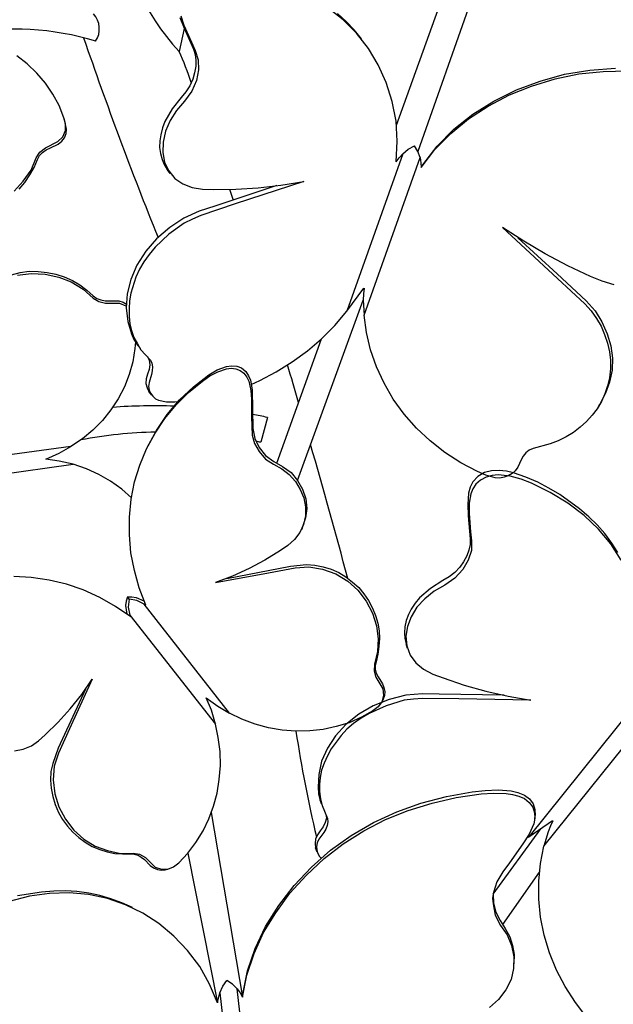
# Model space of a CAD drawing. Extents: x 7103.4 to 7118.9, y -32544 to -32515.4.
# Drawn here: x 7109.9 to 7112.6, y -32527.4 to -32523 of the extents above; entities that cross this region are included whole.
import ezdxf

# ---------------------------------------------------------------- set-up
doc = ezdxf.new("R2010")
doc.units = 0
doc.header["$MEASUREMENT"] = 0

msp = doc.modelspace()

# ---------------------------------------------------------------- linework, layer by layer
at = {"lineweight": -3}
for p, q in [((7111.6376, -32523.4342), (7112.0092, -32522.4042)), ((7112.1154, -32522.4706), (7111.7338, -32523.5521)), ((7111.3982, -32522.96), (7111.3294, -32522.9063)), ((7111.4115, -32522.9678), (7111.373, -32522.9324)), ((7110.6651, -32522.95), (7110.6837, -32522.9975)), ((7110.6689, -32522.9426), (7110.683, -32522.9841)), ((7111.4581, -32523.0205), (7111.3982, -32522.96)), ((7111.4486, -32523.0053), (7111.4115, -32522.9678)), ((7110.6847, -32522.9998), (7110.6622, -32523.1022)), ((7110.683, -32522.9841), (7110.717, -32523.061)), ((7110.6837, -32522.9975), (7110.7259, -32523.0916)), ((7111.4811, -32523.0452), (7111.4486, -32523.0053)), ((7111.5125, -32523.0887), (7111.4581, -32523.0205)), ((7110.717, -32523.061), (7110.7339, -32523.0986)), ((7110.7259, -32523.0916), (7110.7335, -32523.1156)), ((7110.7339, -32523.0986), (7110.748, -32523.1401)), ((7111.5561, -32523.1622), (7111.5125, -32523.0887)), ((7110.7335, -32523.1156), (7110.7365, -32523.1421)), ((7110.7365, -32523.1421), (7110.7363, -32523.1693)), ((7110.748, -32523.1401), (7110.7494, -32523.1856)), ((7110.7314, -32523.1989), (7110.723, -32523.2275)), ((7110.7363, -32523.1693), (7110.7314, -32523.1989)), ((7110.7494, -32523.1856), (7110.7392, -32523.2331)), ((7111.5923, -32523.2421), (7111.5561, -32523.1622)), ((7112.3931, -32523.2045), (7112.5066, -32523.186)), ((7112.4572, -32523.2032), (7112.567, -32523.1922)), ((7112.5066, -32523.186), (7112.6219, -32523.1773)), ((7112.567, -32523.1922), (7112.6765, -32523.1896)), ((7110.723, -32523.2275), (7110.7096, -32523.257)), ((7110.7392, -32523.2331), (7110.7189, -32523.2807)), ((7111.6193, -32523.327), (7111.5923, -32523.2421)), ((7112.1771, -32523.2751), (7112.2836, -32523.2358)), ((7112.2452, -32523.2579), (7112.3511, -32523.2255)), ((7112.2836, -32523.2358), (7112.3931, -32523.2045)), ((7112.3511, -32523.2255), (7112.4572, -32523.2032)), ((7110.6923, -32523.2837), (7110.6715, -32523.3095)), ((7110.7189, -32523.2807), (7110.6862, -32523.3255)), ((7110.7096, -32523.257), (7110.6923, -32523.2837)), ((7112.076, -32523.3253), (7112.1771, -32523.2751)), ((7112.1456, -32523.2976), (7112.2452, -32523.2579)), ((7110.6715, -32523.3095), (7110.6299, -32523.3609)), ((7110.6862, -32523.3255), (7110.6497, -32523.3675)), ((7111.6367, -32523.4153), (7111.6193, -32523.327)), ((7111.9816, -32523.3844), (7112.076, -32523.3253)), ((7112.0497, -32523.3486), (7112.1456, -32523.2976)), ((7110.6299, -32523.3609), (7110.5976, -32523.4174)), ((7110.6497, -32523.3675), (7110.6222, -32523.413)), ((7111.9615, -32523.4049), (7112.0497, -32523.3486)), ((7110.5976, -32523.4174), (7110.5875, -32523.4463)), ((7110.6222, -32523.413), (7110.6003, -32523.4609)), ((7111.641, -32523.506), (7111.6367, -32523.4153)), ((7111.882, -32523.4715), (7111.9615, -32523.4049)), ((7111.8955, -32523.4522), (7111.9816, -32523.3844)), ((7110.5875, -32523.4463), (7110.5794, -32523.4765)), ((7110.6003, -32523.4609), (7110.5904, -32523.5101)), ((7111.821, -32523.5281), (7111.8955, -32523.4522)), ((7110.5758, -32523.5042), (7110.5742, -32523.5333)), ((7110.5794, -32523.4765), (7110.5758, -32523.5042)), ((7111.637, -32523.5981), (7111.641, -32523.506)), ((7111.8102, -32523.5436), (7111.882, -32523.4715)), ((7110.5742, -32523.5333), (7110.5776, -32523.5615)), ((7110.5904, -32523.5101), (7110.5885, -32523.5562)), ((7111.6662, -32523.5624), (7111.6912, -32523.541)), ((7111.6912, -32523.541), (7111.719, -32523.5259)), ((7111.7338, -32523.5521), (7111.719, -32523.5259)), ((7111.7437, -32523.5791), (7111.7338, -32523.5521)), ((7111.7483, -32523.624), (7111.8102, -32523.5436)), ((7111.7564, -32523.6124), (7111.821, -32523.5281)), ((7110.5776, -32523.5615), (7110.5855, -32523.5872)), ((7110.5855, -32523.5872), (7110.5948, -32523.6109)), ((7110.5885, -32523.5562), (7110.5964, -32523.6005)), ((7111.6662, -32523.5624), (7111.4145, -32524.2691)), ((7111.4923, -32524.2874), (7111.7437, -32523.5791)), ((7111.637, -32523.5981), (7111.6508, -32523.5804)), ((7111.6508, -32523.5804), (7111.6662, -32523.5624)), ((7111.7437, -32523.5791), (7111.7478, -32523.6021)), ((7110.5948, -32523.6109), (7110.6088, -32523.6321)), ((7110.5964, -32523.6005), (7110.6151, -32523.6394)), ((7110.6221, -32523.65), (7110.6088, -32523.6321)), ((7110.6151, -32523.6394), (7110.6432, -32523.6734)), ((7111.7478, -32523.6021), (7111.7483, -32523.624)), ((7111.7483, -32523.624), (7111.7564, -32523.6124)), ((7110.6432, -32523.6734), (7110.678, -32523.6977)), ((7110.678, -32523.6977), (7110.7198, -32523.7139)), ((7110.7198, -32523.7139), (7110.7667, -32523.7208)), ((7110.7667, -32523.7208), (7110.8161, -32523.7222)), ((7110.8161, -32523.7222), (7110.9158, -32523.7214)), ((7111.1009, -32523.7053), (7110.8227, -32523.7972)), ((7110.8882, -32523.7216), (7110.9042, -32523.7703)), ((7111.2212, -32523.6873), (7110.9141, -32523.7877)), ((7110.9158, -32523.7214), (7111.0163, -32523.7153)), ((7111.0163, -32523.7153), (7111.1192, -32523.7038)), ((7111.1192, -32523.7038), (7111.2212, -32523.6873)), ((7110.8227, -32523.7972), (7110.7522, -32523.8199)), ((7110.9141, -32523.7877), (7110.759, -32523.839)), ((7110.6832, -32523.8508), (7110.6196, -32523.8926)), ((7110.7522, -32523.8199), (7110.6832, -32523.8508)), ((7110.7214, -32523.8558), (7110.684, -32523.8743)), ((7110.759, -32523.839), (7110.7214, -32523.8558)), ((7110.6196, -32523.8926), (7110.5609, -32523.9436)), ((7110.684, -32523.8743), (7110.615, -32523.9239)), ((7112.2101, -32523.9548), (7112.1146, -32523.894)), ((7112.1146, -32523.894), (7112.3618, -32524.1225)), ((7110.5609, -32523.9436), (7110.5117, -32523.9998)), ((7110.615, -32523.9239), (7110.5542, -32523.9821)), ((7112.1836, -32523.9392), (7112.3597, -32524.1009)), ((7110.5542, -32523.9821), (7110.5277, -32524.0139)), ((7112.3066, -32524.0122), (7112.2101, -32523.9548)), ((7110.5117, -32523.9998), (7110.4721, -32524.0627)), ((7110.5277, -32524.0139), (7110.5032, -32524.047)), ((7112.4075, -32524.0653), (7112.3066, -32524.0122)), ((7110.4721, -32524.0627), (7110.4446, -32524.1269)), ((7110.4838, -32524.0809), (7110.468, -32524.1159)), ((7110.5032, -32524.047), (7110.4838, -32524.0809)), ((7112.5091, -32524.1132), (7112.4075, -32524.0653)), ((7109.9095, -32524.1053), (7109.9473, -32524.0955)), ((7109.9362, -32524.1081), (7109.9971, -32524.1005)), ((7109.9473, -32524.0955), (7109.9882, -32524.09)), ((7109.9882, -32524.09), (7110.0288, -32524.0905)), ((7109.9971, -32524.1005), (7110.0608, -32524.1032)), ((7110.0288, -32524.0905), (7110.0689, -32524.0947)), ((7110.0608, -32524.1032), (7110.1214, -32524.1159)), ((7110.0689, -32524.0947), (7110.1085, -32524.1025)), ((7110.1085, -32524.1025), (7110.145, -32524.1144)), ((7110.1214, -32524.1159), (7110.1775, -32524.1378)), ((7110.145, -32524.1144), (7110.1824, -32524.131)), ((7110.4446, -32524.1269), (7110.4288, -32524.1906)), ((7110.468, -32524.1159), (7110.4452, -32524.1877)), ((7112.3597, -32524.1009), (7112.4469, -32524.1819)), ((7112.3618, -32524.1225), (7112.4836, -32524.2363)), ((7112.562, -32524.1343), (7112.5091, -32524.1132)), ((7110.1775, -32524.1378), (7110.2305, -32524.1697)), ((7110.1824, -32524.131), (7110.2155, -32524.1506)), ((7110.2155, -32524.1506), (7110.248, -32524.174)), ((7110.2305, -32524.1697), (7110.2754, -32524.2101)), ((7111.4145, -32524.2691), (7111.4909, -32524.1658)), ((7111.4926, -32524.1655), (7111.4904, -32524.1913)), ((7112.6156, -32524.1501), (7112.562, -32524.1343)), ((7110.248, -32524.174), (7110.2762, -32524.2004)), ((7110.2754, -32524.2101), (7110.3007, -32524.2262)), ((7110.2762, -32524.2004), (7110.2924, -32524.212)), ((7110.2924, -32524.212), (7110.3102, -32524.2187)), ((7110.4288, -32524.1906), (7110.4232, -32524.2542)), ((7110.4452, -32524.1877), (7110.4396, -32524.2225)), ((7111.4904, -32524.1913), (7111.4888, -32524.2203)), ((7112.4469, -32524.1819), (7112.4898, -32524.2233)), ((7110.3007, -32524.2262), (7110.3306, -32524.2333)), ((7110.3102, -32524.2187), (7110.33, -32524.2226)), ((7110.33, -32524.2226), (7110.3503, -32524.2228)), ((7110.3306, -32524.2333), (7110.3939, -32524.2336)), ((7110.3503, -32524.2228), (7110.391, -32524.2233)), ((7110.391, -32524.2233), (7110.4098, -32524.2286)), ((7110.3939, -32524.2336), (7110.4222, -32524.2457)), ((7110.4098, -32524.2286), (7110.4247, -32524.2375)), ((7110.4222, -32524.2457), (7110.4239, -32524.2472)), ((7110.4232, -32524.2542), (7110.4308, -32524.3155)), ((7110.4375, -32524.2585), (7110.4368, -32524.2925)), ((7110.4396, -32524.2225), (7110.4375, -32524.2585)), ((7111.1933, -32525.029), (7111.4888, -32524.2203)), ((7111.4888, -32524.2203), (7111.4923, -32524.2874)), ((7112.4836, -32524.2363), (7112.513, -32524.2683)), ((7112.4898, -32524.2233), (7112.5297, -32524.267)), ((7110.4368, -32524.2925), (7110.441, -32524.3256)), ((7111.3615, -32524.3327), (7111.4145, -32524.2691)), ((7111.5027, -32524.3651), (7111.4923, -32524.2874)), ((7112.513, -32524.2683), (7112.5359, -32524.3015)), ((7112.5297, -32524.267), (7112.5607, -32524.3174)), ((7112.5359, -32524.3015), (7112.5573, -32524.3366)), ((7110.4308, -32524.3155), (7110.4473, -32524.3702)), ((7110.441, -32524.3256), (7110.4482, -32524.3564)), ((7111.3011, -32524.3926), (7111.3615, -32524.3327)), ((7112.5573, -32524.3366), (7112.5726, -32524.3745)), ((7112.5607, -32524.3174), (7112.5838, -32524.3708)), ((7110.4473, -32524.3702), (7110.4588, -32524.3969)), ((7110.4482, -32524.3564), (7110.4587, -32524.3868)), ((7110.4587, -32524.3868), (7110.4741, -32524.4162)), ((7111.1005, -32524.952), (7111.3011, -32524.3926)), ((7111.2381, -32524.4478), (7111.3011, -32524.3926)), ((7111.5216, -32524.443), (7111.5027, -32524.3651)), ((7112.5726, -32524.3745), (7112.5861, -32524.4127)), ((7112.5838, -32524.3708), (7112.6002, -32524.4254)), ((7110.4632, -32524.4372), (7110.4537, -32524.4961)), ((7110.4588, -32524.3969), (7110.4749, -32524.4211)), ((7110.4652, -32524.4065), (7110.4632, -32524.4372)), ((7110.4741, -32524.4162), (7110.4905, -32524.442)), ((7110.488, -32524.4374), (7110.4749, -32524.4211)), ((7112.5861, -32524.4127), (7112.5948, -32524.4518)), ((7112.6002, -32524.4254), (7112.6082, -32524.4799)), ((7110.4905, -32524.442), (7110.5327, -32524.4887)), ((7110.5196, -32524.4724), (7110.5278, -32524.4896)), ((7111.169, -32524.4973), (7111.2381, -32524.4478)), ((7111.5488, -32524.5195), (7111.5216, -32524.443)), ((7112.5948, -32524.4518), (7112.5999, -32524.4898)), ((7112.6082, -32524.4799), (7112.6061, -32524.5344)), ((7110.4537, -32524.4961), (7110.4369, -32524.5538)), ((7110.5296, -32524.5096), (7110.5266, -32524.5304)), ((7110.5278, -32524.4896), (7110.5296, -32524.5096)), ((7110.5327, -32524.4887), (7110.5386, -32524.5029)), ((7110.5386, -32524.5029), (7110.5415, -32524.5193)), ((7110.5415, -32524.5193), (7110.5411, -32524.5363)), ((7111.0975, -32524.5422), (7111.169, -32524.4973)), ((7111.5822, -32524.5931), (7111.5488, -32524.5195)), ((7112.5999, -32524.4898), (7112.6, -32524.5287)), ((7110.4369, -32524.5538), (7110.416, -32524.6086)), ((7110.5202, -32524.5519), (7110.5139, -32524.5733)), ((7110.5266, -32524.5304), (7110.5202, -32524.5519)), ((7110.5375, -32524.5539), (7110.5269, -32524.5896)), ((7110.5411, -32524.5363), (7110.5375, -32524.5539)), ((7111.0247, -32524.5806), (7111.0975, -32524.5422)), ((7112.5952, -32524.5685), (7112.5863, -32524.604)), ((7112.6, -32524.5287), (7112.5952, -32524.5685)), ((7112.6061, -32524.5344), (7112.5952, -32524.5872)), ((7110.416, -32524.6086), (7110.3878, -32524.6622)), ((7110.5139, -32524.5733), (7110.5125, -32524.5939)), ((7110.5125, -32524.5939), (7110.5176, -32524.6133)), ((7110.5176, -32524.6133), (7110.5257, -32524.6304)), ((7110.5269, -32524.5896), (7110.5249, -32524.6069)), ((7110.5249, -32524.6069), (7110.5279, -32524.6233)), ((7110.9859, -32524.5977), (7111.0247, -32524.5806)), ((7111.6235, -32524.6636), (7111.5822, -32524.5931)), ((7112.5863, -32524.604), (7112.5741, -32524.64)), ((7112.5952, -32524.5872), (7112.5771, -32524.6378)), ((7110.5388, -32524.6467), (7110.5257, -32524.6304)), ((7110.5279, -32524.6233), (7110.5341, -32524.6391)), ((7110.5341, -32524.6391), (7110.543, -32524.6511)), ((7110.543, -32524.6511), (7110.5551, -32524.6624)), ((7112.5771, -32524.6378), (7112.5519, -32524.6863)), ((7112.5741, -32524.64), (7112.5583, -32524.675)), ((7110.3878, -32524.6622), (7110.3555, -32524.7128)), ((7110.5551, -32524.6624), (7110.5697, -32524.6683)), ((7110.5697, -32524.6683), (7110.6049, -32524.6756)), ((7110.6049, -32524.6756), (7110.6421, -32524.6757)), ((7110.6421, -32524.6757), (7110.658, -32524.6747)), ((7111.6728, -32524.731), (7111.6235, -32524.6636)), ((7112.5583, -32524.675), (7112.5387, -32524.7072)), ((7112.5454, -32524.6976), (7112.5519, -32524.6863)), ((7110.3555, -32524.7128), (7110.3178, -32524.7596)), ((7111.0587, -32524.7461), (7111.0281, -32524.858)), ((7111.728, -32524.794), (7111.6728, -32524.731)), ((7112.5168, -32524.7365), (7112.4914, -32524.7648)), ((7112.5387, -32524.7072), (7112.5168, -32524.7365)), ((7110.3178, -32524.7596), (7110.2737, -32524.8039)), ((7112.4637, -32524.79), (7112.4324, -32524.8142)), ((7112.4914, -32524.7648), (7112.4637, -32524.79)), ((7110.2737, -32524.8039), (7110.2275, -32524.8425)), ((7111.7889, -32524.8508), (7111.728, -32524.794)), ((7112.4003, -32524.8334), (7112.3646, -32524.8516)), ((7112.4324, -32524.8142), (7112.4003, -32524.8334)), ((7110.1759, -32524.8773), (7109.5486, -32524.9624)), ((7110.1235, -32524.9074), (7110.1759, -32524.8773)), ((7110.2275, -32524.8425), (7110.1759, -32524.8773)), ((7111.8558, -32524.9033), (7111.7889, -32524.8508)), ((7112.328, -32524.8649), (7112.2521, -32524.8852)), ((7112.3646, -32524.8516), (7112.328, -32524.8649)), ((7110.0634, -32524.934), (7110.0935, -32524.9207)), ((7110.0935, -32524.9207), (7110.1235, -32524.9074)), ((7111.9267, -32524.9499), (7111.8558, -32524.9033)), ((7112.2075, -32524.9202), (7112.1987, -32524.937)), ((7112.2183, -32524.9048), (7112.2075, -32524.9202)), ((7112.2333, -32524.8936), (7112.2183, -32524.9048)), ((7112.2521, -32524.8852), (7112.2333, -32524.8936)), ((7109.5606, -32525.0428), (7110.1866, -32524.9567)), ((7110.1233, -32524.9421), (7110.0634, -32524.934)), ((7110.1866, -32524.9567), (7110.1233, -32524.9421)), ((7110.246, -32524.9768), (7110.1866, -32524.9567)), ((7112.0014, -32524.9891), (7111.9267, -32524.9499)), ((7112.1987, -32524.937), (7112.1826, -32524.9704)), ((7110.3016, -32525.0024), (7110.246, -32524.9768)), ((7110.3542, -32525.0319), (7110.3016, -32525.0024)), ((7112.0039, -32525.0116), (7111.9816, -32525.035)), ((7112.04, -32525.0059), (7112.0014, -32524.9891)), ((7112.0337, -32524.9944), (7112.0039, -32525.0116)), ((7112.0654, -32524.9859), (7112.0337, -32524.9944)), ((7112.0809, -32525.0172), (7112.04, -32525.0059)), ((7112.0672, -32525.0065), (7112.0406, -32525.014)), ((7112.0994, -32524.9846), (7112.0654, -32524.9859)), ((7112.0946, -32525.0041), (7112.0672, -32525.0065)), ((7112.1494, -32525.0095), (7112.0946, -32525.0041)), ((7112.1325, -32524.9882), (7112.0994, -32524.9846)), ((7112.1403, -32525.0084), (7112.1212, -32525.0152)), ((7112.1635, -32524.9949), (7112.1325, -32524.9882)), ((7112.1572, -32524.9986), (7112.1403, -32525.0084)), ((7112.1977, -32525.0239), (7112.1494, -32525.0095)), ((7112.1718, -32524.9858), (7112.1572, -32524.9986)), ((7112.2196, -32525.0139), (7112.1635, -32524.9949)), ((7112.1826, -32524.9704), (7112.1718, -32524.9858)), ((7110.4043, -32525.0679), (7110.3542, -32525.0319)), ((7111.9816, -32525.035), (7111.9692, -32525.06)), ((7111.9951, -32525.0456), (7111.9815, -32525.067)), ((7112.0147, -32525.0285), (7111.9951, -32525.0456)), ((7112.0406, -32525.014), (7112.0147, -32525.0285)), ((7112.1015, -32525.0187), (7112.0809, -32525.0172)), ((7112.1212, -32525.0152), (7112.1015, -32525.0187)), ((7112.2439, -32525.0414), (7112.1977, -32525.0239)), ((7112.2732, -32525.0377), (7112.2196, -32525.0139)), ((7112.3283, -32525.0836), (7112.2439, -32525.0414)), ((7112.3229, -32525.0642), (7112.2732, -32525.0377)), ((7110.4481, -32525.1074), (7110.4043, -32525.0679)), ((7111.9617, -32525.0858), (7111.9584, -32525.1376)), ((7111.9692, -32525.06), (7111.9617, -32525.0858)), ((7111.9713, -32525.089), (7111.9644, -32525.1318)), ((7111.9815, -32525.067), (7111.9713, -32525.089)), ((7112.3724, -32525.0924), (7112.3229, -32525.0642)), ((7112.4083, -32525.1319), (7112.3283, -32525.0836)), ((7112.46, -32525.157), (7112.3724, -32525.0924)), ((7111.9584, -32525.1376), (7111.9604, -32525.1886)), ((7111.9644, -32525.1318), (7111.9642, -32525.1757)), ((7112.4805, -32525.1873), (7112.4083, -32525.1319)), ((7111.9604, -32525.1886), (7111.9693, -32525.2913)), ((7111.9642, -32525.1757), (7111.971, -32525.2595)), ((7112.5016, -32525.1923), (7112.46, -32525.157)), ((7112.545, -32525.2482), (7112.4805, -32525.1873)), ((7112.5397, -32525.2288), (7112.5016, -32525.1923)), ((7112.5739, -32525.268), (7112.5397, -32525.2288)), ((7111.971, -32525.2595), (7111.9746, -32525.3005)), ((7112.6003, -32525.3144), (7112.545, -32525.2482)), ((7112.606, -32525.3103), (7112.5739, -32525.268)), ((7111.9687, -32525.3165), (7111.9628, -32525.3426)), ((7111.9693, -32525.2913), (7111.9687, -32525.3165)), ((7111.9746, -32525.3005), (7111.9744, -32525.3444)), ((7112.6476, -32525.3878), (7112.6003, -32525.3144)), ((7112.6329, -32525.3534), (7112.606, -32525.3103)), ((7111.9628, -32525.3426), (7111.9537, -32525.3681)), ((7111.9744, -32525.3444), (7111.9607, -32525.3878)), ((7111.9394, -32525.3945), (7111.922, -32525.4187)), ((7111.9607, -32525.3878), (7111.9355, -32525.4293)), ((7111.9537, -32525.3681), (7111.9394, -32525.3945)), ((7111.8997, -32525.4422), (7111.8746, -32525.4618)), ((7111.922, -32525.4187), (7111.8997, -32525.4422)), ((7111.9355, -32525.4293), (7111.9007, -32525.4676)), ((7111.8465, -32525.4792), (7111.7903, -32525.5141)), ((7111.8551, -32525.4992), (7111.8068, -32525.5269)), ((7111.8746, -32525.4618), (7111.8465, -32525.4792)), ((7111.9007, -32525.4676), (7111.8551, -32525.4992)), ((7111.7903, -32525.5141), (7111.7412, -32525.5569)), ((7111.8068, -32525.5269), (7111.7659, -32525.5609)), ((7111.7222, -32525.5809), (7111.7046, -32525.6068)), ((7111.7412, -32525.5569), (7111.7222, -32525.5809)), ((7111.7659, -32525.5609), (7111.7295, -32525.5989)), ((7111.6921, -32525.6318), (7111.6811, -32525.6587)), ((7111.7046, -32525.6068), (7111.6921, -32525.6318)), ((7111.7295, -32525.5989), (7111.704, -32525.6421)), ((7111.6811, -32525.6587), (7111.675, -32525.6864)), ((7111.704, -32525.6421), (7111.687, -32525.685)), ((7111.675, -32525.6864), (7111.6741, -32525.7133)), ((7111.6741, -32525.7133), (7111.6751, -32525.7388)), ((7111.687, -32525.685), (7111.6799, -32525.7294)), ((7111.6751, -32525.7388), (7111.6812, -32525.7634)), ((7111.6799, -32525.7294), (7111.6849, -32525.7724)), ((7111.688, -32525.7847), (7111.6812, -32525.7634)), ((7111.6849, -32525.7724), (7111.7002, -32525.8137)), ((7111.7002, -32525.8137), (7111.7251, -32525.848)), ((7111.7251, -32525.848), (7111.7593, -32525.8771)), ((7111.7593, -32525.8771), (7111.8014, -32525.899)), ((7111.8014, -32525.899), (7111.8475, -32525.9165)), ((7111.8475, -32525.9165), (7111.942, -32525.9485)), ((7111.942, -32525.9485), (7112.0389, -32525.9758)), ((7112.0389, -32525.9758), (7112.1399, -32525.9987)), ((7111.6059, -32526.013), (7111.5338, -32526.0419)), ((7111.6728, -32526.0169), (7111.5913, -32526.041)), ((7111.6798, -32525.9944), (7111.6059, -32526.013)), ((7111.7142, -32526.0117), (7111.6728, -32526.0169)), ((7111.7551, -32525.9879), (7111.6798, -32525.9944)), ((7111.7552, -32526.0081), (7111.7142, -32526.0117)), ((7111.8291, -32525.9896), (7111.7551, -32525.9879)), ((7111.9186, -32526.0106), (7111.7552, -32526.0081)), ((7112.122, -32525.9942), (7111.8291, -32525.9896)), ((7112.2416, -32526.0166), (7111.9186, -32526.0106)), ((7112.1399, -32525.9987), (7112.2416, -32526.0166)), ((7111.5338, -32526.0419), (7111.4688, -32526.0788)), ((7111.5913, -32526.041), (7111.5148, -32526.0761)), ((7112.703, -32526.0448), (7112.2332, -32526.6297)), ((7111.4688, -32526.0788), (7111.4108, -32526.1253)), ((7111.4794, -32526.0974), (7111.4453, -32526.1206)), ((7111.5148, -32526.0761), (7111.4794, -32526.0974)), ((7112.3006, -32526.6725), (7112.7707, -32526.086)), ((7111.4108, -32526.1253), (7111.3637, -32526.1768)), ((7111.4158, -32526.1463), (7111.3895, -32526.1742)), ((7111.4453, -32526.1206), (7111.4158, -32526.1463)), ((7111.3637, -32526.1768), (7111.3279, -32526.2318)), ((7111.3895, -32526.1742), (7111.3444, -32526.2345)), ((7111.3279, -32526.2318), (7111.3017, -32526.2901)), ((7111.3444, -32526.2345), (7111.3276, -32526.2656)), ((7111.3017, -32526.2901), (7111.2887, -32526.3505)), ((7111.3276, -32526.2656), (7111.3138, -32526.2988)), ((7111.302, -32526.3307), (7111.2951, -32526.3633)), ((7111.3138, -32526.2988), (7111.302, -32526.3307)), ((7111.2887, -32526.3505), (7111.2864, -32526.4075)), ((7111.2951, -32526.3633), (7111.2917, -32526.3949)), ((7111.2864, -32526.4075), (7111.2885, -32526.4365)), ((7111.2917, -32526.3949), (7111.2917, -32526.4269)), ((7111.2917, -32526.4269), (7111.2966, -32526.4598)), ((7111.2885, -32526.4365), (7111.2958, -32526.4647)), ((7111.3028, -32526.4844), (7111.2958, -32526.4647)), ((7111.2966, -32526.4598), (7111.3036, -32526.4896)), ((7111.3036, -32526.4896), (7111.3281, -32526.5475)), ((7110.806, -32526.5209), (7110.946, -32527.3504)), ((7111.3232, -32526.5467), (7111.3184, -32526.5662)), ((7111.3211, -32526.5278), (7111.3232, -32526.5467)), ((7111.3281, -32526.5475), (7111.329, -32526.5628)), ((7112.2332, -32526.6297), (7112.3393, -32526.5571)), ((7112.3409, -32526.5574), (7112.3304, -32526.581)), ((7111.2956, -32526.6031), (7111.2826, -32526.6212)), ((7111.3086, -32526.5849), (7111.2956, -32526.6031)), ((7111.3184, -32526.5662), (7111.3086, -32526.5849)), ((7111.3205, -32526.5952), (7111.3113, -32526.6106)), ((7111.3264, -32526.5793), (7111.3205, -32526.5952)), ((7111.329, -32526.5628), (7111.3264, -32526.5793)), ((7112.0727, -32526.8868), (7112.2862, -32526.5934)), ((7112.3304, -32526.581), (7112.3193, -32526.608)), ((7111.2745, -32526.6402), (7111.273, -32526.6602)), ((7111.2826, -32526.6212), (7111.2745, -32526.6402)), ((7111.2896, -32526.6409), (7111.282, -32526.6566)), ((7111.3113, -32526.6106), (7111.2896, -32526.6409)), ((7112.2224, -32526.6361), (7112.2332, -32526.6297)), ((7112.3193, -32526.608), (7112.3006, -32526.6725)), ((7111.273, -32526.6602), (7111.275, -32526.6791)), ((7111.282, -32526.6988), (7111.275, -32526.6791)), ((7111.282, -32526.6566), (7111.2794, -32526.673)), ((7111.2794, -32526.673), (7111.28, -32526.69)), ((7111.28, -32526.69), (7111.2845, -32526.7043)), ((7112.2849, -32526.7493), (7112.3006, -32526.6725)), ((7110.7011, -32526.7036), (7110.8346, -32527.3759)), ((7111.2845, -32526.7043), (7111.2923, -32526.719)), ((7111.2923, -32526.719), (7111.301, -32526.7266)), ((7112.2772, -32526.8291), (7112.2849, -32526.7493)), ((7112.1151, -32527.024), (7112.2811, -32526.7892)), ((7112.2778, -32526.9102), (7112.2772, -32526.8291)), ((7112.2852, -32526.9907), (7112.2778, -32526.9102)), ((7112.3011, -32527.0709), (7112.2852, -32526.9907)), ((7112.3254, -32527.1507), (7112.3011, -32527.0709)), ((7112.3569, -32527.2283), (7112.3254, -32527.1507)), ((7112.3958, -32527.3021), (7112.3569, -32527.2283)), ((7112.4417, -32527.3735), (7112.3958, -32527.3021)), ((7112.4934, -32527.4409), (7112.4417, -32527.3735))]:
    msp.add_line(p, q, dxfattribs=at)
for points in [[(7109.9204, -32523.73), (7109.9612, -32523.685), (7109.9967, -32523.6357), (7110.0203, -32523.5804), (7110.0366, -32523.555), (7110.0611, -32523.5354), (7110.1176, -32523.5076), (7110.1391, -32523.4866), (7110.1516, -32523.4575), (7110.1514, -32523.4277), (7110.1446, -32523.4001), (7110.1234, -32523.3451), (7110.0948, -32523.2938), (7110.0611, -32523.2455), (7110.0221, -32523.2002), (7109.9794, -32523.1587), (7109.9322, -32523.1224)], [(7109.9435, -32523.7209), (7109.9694, -32523.691), (7109.9916, -32523.6573), (7110.0101, -32523.6237), (7110.0256, -32523.5886), (7110.0344, -32523.5706), (7110.0485, -32523.5571), (7110.0641, -32523.5444), (7110.0834, -32523.5353), (7110.1191, -32523.5195), (7110.1354, -32523.5053), (7110.1465, -32523.4903), (7110.1539, -32523.4716), (7110.156, -32523.4522), (7110.1484, -32523.415)], [(7110.1484, -32523.415), (7110.1461, -32523.4046)], [(7110.5124, -32525.59), (7110.4824, -32525.5123), (7110.4608, -32525.4344), (7110.4455, -32525.3539), (7110.4386, -32525.2733), (7110.4386, -32525.1936), (7110.447, -32525.1139), (7110.461, -32525.0361), (7110.4854, -32524.9609), (7110.5155, -32524.8876), (7110.5536, -32524.8167), (7110.5981, -32524.7513), (7110.648, -32524.6903), (7110.7042, -32524.6348), (7110.7671, -32524.5827), (7110.8, -32524.5597), (7110.8358, -32524.5408), (7110.8744, -32524.5281), (7110.895, -32524.525), (7110.916, -32524.5278), (7110.9364, -32524.5353), (7110.9525, -32524.5482), (7110.9657, -32524.5654), (7110.9751, -32524.5834), (7110.9838, -32524.625), (7110.9868, -32524.6646), (7110.9867, -32524.7443), (7110.9901, -32524.8256), (7111.0004, -32524.8638), (7111.0216, -32524.9), (7111.0492, -32524.9335), (7111.0854, -32524.9562), (7111.1229, -32524.9779), (7111.1565, -32525.0026), (7111.1844, -32525.0337), (7111.2056, -32525.0699), (7111.2219, -32525.1078), (7111.2296, -32525.148), (7111.2289, -32525.1884), (7111.2202, -32525.2265), (7111.2045, -32525.2636), (7111.1801, -32525.2948), (7111.1503, -32525.3217), (7111.1175, -32525.3446), (7111.0475, -32525.3875), (7110.9758, -32525.4254), (7110.901, -32525.4593), (7110.8246, -32525.4882)], [(7110.5188, -32524.881), (7110.5599, -32524.8056), (7110.6077, -32524.7336), (7110.6641, -32524.6675), (7110.7267, -32524.6093), (7110.7959, -32524.5544), (7110.8334, -32524.5321), (7110.8746, -32524.5175), (7110.8976, -32524.5146), (7110.9213, -32524.5154), (7110.9427, -32524.5243), (7110.9608, -32524.5398), (7110.9736, -32524.5594), (7110.9828, -32524.5796), (7110.9901, -32524.6222), (7110.9928, -32524.7962), (7111.0012, -32524.8402), (7111.0218, -32524.881), (7111.0491, -32524.9168), (7111.087, -32524.9445), (7111.1268, -32524.9665), (7111.1647, -32524.9942), (7111.1933, -32525.029), (7111.2166, -32525.0678), (7111.231, -32525.1114), (7111.2347, -32525.1547), (7111.23, -32525.198), (7111.2163, -32525.2378)], [(7110.5188, -32524.881), (7110.5139, -32524.891)], [(7111.2163, -32525.2378), (7111.2124, -32525.2492)], [(7110.8758, -32525.4702), (7111.1627, -32525.4149), (7111.234, -32525.4067), (7111.2717, -32525.4094), (7111.3087, -32525.4168), (7111.3441, -32525.4275), (7111.3789, -32525.4429), (7111.4107, -32525.4626), (7111.4409, -32525.4857), (7111.4685, -32525.5108), (7111.492, -32525.539), (7111.5129, -32525.5692), (7111.5298, -32525.6024), (7111.5444, -32525.6352), (7111.554, -32525.6698), (7111.56, -32525.7051), (7111.5613, -32525.7398), (7111.5589, -32525.7751), (7111.5541, -32525.8102), (7111.5461, -32525.8436), (7111.5425, -32525.8609), (7111.5427, -32525.8776), (7111.5475, -32525.8949), (7111.5559, -32525.9115), (7111.5755, -32525.9427), (7111.5817, -32525.959), (7111.5851, -32525.9773), (7111.5839, -32525.9949), (7111.5781, -32526.012)], [(7110.8246, -32525.4882), (7111.0636, -32525.4444), (7111.1831, -32525.4224), (7111.2444, -32525.4176), (7111.3061, -32525.4271), (7111.365, -32525.4493), (7111.4189, -32525.4816), (7111.4645, -32525.5222), (7111.5019, -32525.5712), (7111.5304, -32525.625), (7111.5488, -32525.6822), (7111.5553, -32525.7402), (7111.5534, -32525.7982), (7111.5398, -32525.8546), (7111.5371, -32525.884), (7111.545, -32525.9136), (7111.576, -32525.9653), (7111.5793, -32525.9943), (7111.5718, -32526.023), (7111.5557, -32526.0458), (7111.5318, -32526.064), (7111.4804, -32526.0928), (7111.4259, -32526.1175), (7111.3677, -32526.1347), (7111.3088, -32526.1481), (7111.2485, -32526.1543), (7111.1865, -32526.1554), (7111.1241, -32526.1506), (7111.0637, -32526.14), (7111.0029, -32526.1235), (7110.9441, -32526.1013), (7110.8882, -32526.0748)], [(7110.4448, -32525.6416), (7110.3761, -32525.5954), (7110.3054, -32525.555), (7110.2315, -32525.5212), (7110.1553, -32525.4955), (7110.0781, -32525.4768), (7109.9977, -32525.4647), (7109.9197, -32525.4614)], [(7110.5124, -32525.59), (7110.5047, -32525.5854), (7110.4725, -32525.568), (7110.4375, -32525.5633), (7110.4294, -32525.5527), (7110.4232, -32525.5721), (7110.4207, -32525.5907), (7110.4274, -32525.6297)], [(7110.4294, -32525.5527), (7110.4497, -32525.5519), (7110.4684, -32525.5544), (7110.5032, -32525.5698)], [(7110.4375, -32525.5633), (7110.4328, -32525.5983), (7110.4411, -32525.6339), (7110.4448, -32525.6416)], [(7110.7833, -32526.0059), (7110.8353, -32526.0438), (7110.8882, -32526.0748), (7110.5047, -32525.5854)], [(7110.4411, -32525.6339), (7110.8246, -32526.1233)], [(7109.9225, -32526.243), (7109.9615, -32526.2364), (7109.998, -32526.2211), (7110.0308, -32526.1982), (7110.0606, -32526.1713), (7110.1182, -32526.1148), (7110.1727, -32526.0544), (7110.2242, -32525.99), (7110.2713, -32525.9226)], [(7110.2713, -32525.9226), (7110.1701, -32526.1444), (7110.1196, -32526.2541), (7110.1011, -32526.3123), (7110.0962, -32526.3747), (7110.1034, -32526.4363), (7110.1215, -32526.4958), (7110.1509, -32526.5509), (7110.1883, -32526.5999), (7110.234, -32526.6406), (7110.2845, -32526.6712), (7110.34, -32526.6918), (7110.3978, -32526.7043), (7110.4561, -32526.7038), (7110.4842, -32526.7076), (7110.5106, -32526.7231), (7110.5536, -32526.7657), (7110.582, -32526.7755), (7110.6117, -32526.7759), (7110.637, -32526.7651), (7110.6608, -32526.7469), (7110.7011, -32526.7036), (7110.7374, -32526.655), (7110.7694, -32526.6034), (7110.7956, -32526.5498), (7110.8165, -32526.492), (7110.8327, -32526.4335), (7110.8422, -32526.3718), (7110.8471, -32526.3094), (7110.8459, -32526.2474), (7110.8377, -32526.1845), (7110.8246, -32526.1233), (7110.8068, -32526.0614), (7110.7833, -32526.0059)], [(7110.2417, -32525.9662), (7110.1191, -32526.2315), (7110.0943, -32526.3007), (7110.0859, -32526.3364), (7110.0842, -32526.3754), (7110.0865, -32526.4114), (7110.0945, -32526.4493), (7110.1051, -32526.4853), (7110.1194, -32526.5205), (7110.1376, -32526.5527), (7110.1598, -32526.5818), (7110.1847, -32526.609), (7110.2112, -32526.6328), (7110.2404, -32526.6545), (7110.2712, -32526.673), (7110.305, -32526.687), (7110.3381, -32526.6974), (7110.3728, -32526.7045), (7110.4082, -32526.7069), (7110.4415, -32526.7066), (7110.4592, -32526.7078), (7110.4775, -32526.7127), (7110.4919, -32526.7206), (7110.507, -32526.7321), (7110.5319, -32526.7592), (7110.546, -32526.7695), (7110.5641, -32526.7767), (7110.5814, -32526.7802), (7110.5984, -32526.7777)], [(7110.785, -32526.0109), (7110.791, -32526.0105)], [(7111.5781, -32526.012), (7111.5731, -32526.022)], [(7110.9482, -32527.3364), (7110.9692, -32527.2323), (7111.0028, -32527.1314), (7111.0504, -32527.0327), (7111.1093, -32526.9381), (7111.1781, -32526.8486), (7111.2565, -32526.7666), (7111.3412, -32526.6904), (7111.435, -32526.6239), (7111.5348, -32526.5655), (7111.6401, -32526.5176), (7111.7476, -32526.4783), (7111.862, -32526.4484), (7111.9773, -32526.4282), (7112.0367, -32526.422), (7112.0944, -32526.4191), (7112.1533, -32526.4235), (7112.1833, -32526.4305), (7112.2124, -32526.4422), (7112.2349, -32526.4589), (7112.2516, -32526.4817), (7112.2596, -32526.5069), (7112.2613, -32526.5345)], [(7110.946, -32527.3504), (7110.9663, -32527.2509), (7110.9992, -32527.1547), (7111.0414, -32527.0599), (7111.0959, -32526.9706), (7111.1597, -32526.8827), (7111.2317, -32526.8033), (7111.3127, -32526.7277), (7111.3982, -32526.6611), (7111.492, -32526.603), (7111.5893, -32526.5526), (7111.6912, -32526.5112), (7111.7976, -32526.4789), (7111.9066, -32526.453), (7112.0188, -32526.4371), (7112.0742, -32526.4338), (7112.1312, -32526.4355), (7112.1591, -32526.4399), (7112.1877, -32526.4479), (7112.2136, -32526.4579), (7112.2347, -32526.4755), (7112.2504, -32526.4971), (7112.2584, -32526.5222), (7112.2594, -32526.5462), (7112.2554, -32526.5718), (7112.2338, -32526.6185), (7112.2056, -32526.6618), (7112.1459, -32526.7467), (7112.1157, -32526.7874), (7112.0884, -32526.832), (7112.0738, -32526.8798), (7112.0698, -32526.9054), (7112.0718, -32526.9308), (7112.0818, -32526.9813), (7112.1056, -32527.0279), (7112.1347, -32527.0706), (7112.1547, -32527.1179), (7112.1648, -32527.1684), (7112.1638, -32527.2207), (7112.1525, -32527.2702), (7112.1295, -32527.3179), (7112.0966, -32527.3605), (7112.0565, -32527.396)], [(7112.2591, -32526.5485), (7112.2613, -32526.5345)], [(7110.5984, -32526.7777), (7110.6094, -32526.7756)], [(7110.8346, -32527.3759), (7110.7977, -32527.2914), (7110.7541, -32527.2119), (7110.6997, -32527.1402), (7110.6382, -32527.0757), (7110.5705, -32527.0198), (7110.4991, -32526.9729), (7110.4203, -32526.9356), (7110.34, -32526.9075), (7110.2545, -32526.8894), (7110.1686, -32526.882), (7110.0799, -32526.8848), (7109.9897, -32526.897), (7109.8991, -32526.9199)], [(7110.4518, -32526.9476), (7110.4051, -32526.926), (7110.3553, -32526.9087), (7110.3051, -32526.8937), (7110.2556, -32526.8824), (7110.203, -32526.8754), (7110.1511, -32526.8721), (7110.0984, -32526.8734), (7110.044, -32526.8781), (7109.9364, -32526.8947)], [(7112.0727, -32526.8868), (7112.0735, -32526.9275), (7112.085, -32526.9686), (7112.1042, -32527.0062), (7112.1261, -32527.0418), (7112.1466, -32527.0784), (7112.1594, -32527.1186), (7112.1662, -32527.159), (7112.1657, -32527.2007)], [(7112.1645, -32527.216), (7112.1657, -32527.2007)], [(7110.8346, -32527.3759), (7110.8393, -32527.354), (7110.8452, -32527.3311), (7110.8583, -32527.3009), (7110.8766, -32527.2751)], [(7110.954, -32527.9492), (7110.9633, -32527.9733), (7110.9746, -32528.0001), (7111.0072, -32528.0589), (7110.9221, -32527.3121), (7110.9014, -32527.2921), (7110.8766, -32527.2751)], [(7110.9221, -32527.3121), (7110.9359, -32527.3309), (7110.946, -32527.3504), (7110.9482, -32527.3364)], [(7110.8452, -32527.3311), (7110.9293, -32528.0765)]]:
    msp.add_lwpolyline(points, dxfattribs=at)
for centre, radius, start, end in [((7111.3432, -32522.4527), 0.9411, 181.3056, 223.6467), ((7110.2046, -32523.0015), 0.0991, 326.1368, 43.3967), ((7109.9245, -32524.2333), 1.2312, 72.8775, 100.7056), ((7127.1485, -32517.2453), 17.8811, 198.91381, 201.98096), ((7109.4016, -32523.6693), 1.3823, 17.9951, 24.2193), ((7066.6488, -32537.6009), 46.3854, 16.1746, 16.39266), ((7110.5475, -32527.2428), 2.5485, 87.9252, 94.1499), ((7110.5475, -32527.2428), 2.5485, 78.4284, 79.9587), ((7110.5977, -32526.8412), 2.0294, 91.1703, 100.7076), ((7110.5977, -32526.8412), 2.0294, 77.7571, 78.3355), ((7066.6488, -32537.6009), 46.3854, 15.16115, 15.93288), ((7117.0955, -32525.258), 5.9768, 188.63533, 193.2777)]:
    msp.add_arc(centre, radius, start, end, dxfattribs=at)

doc.saveas('drawing.dxf')
